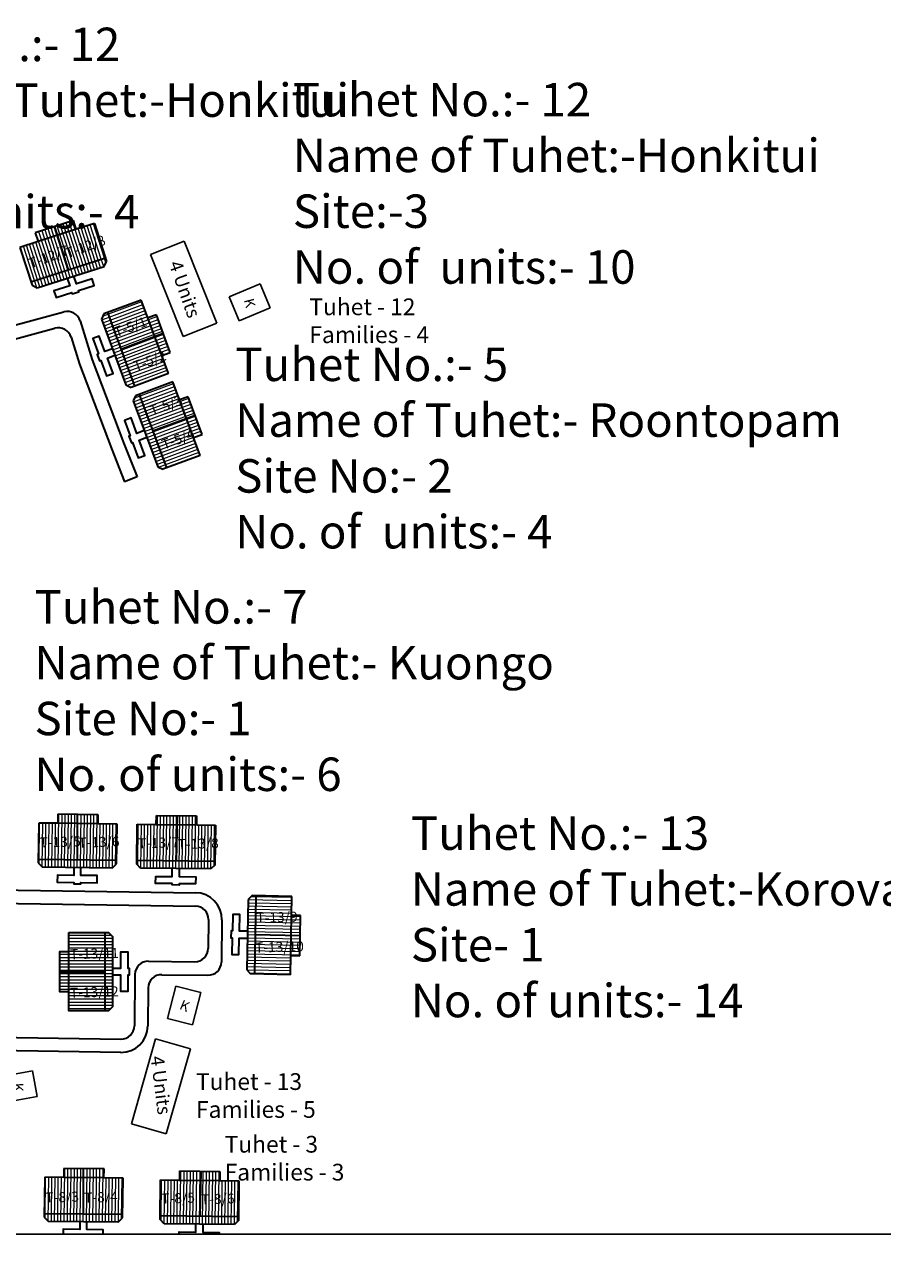
# Model space of a CAD drawing. Units: millimetres. Extents: x 45 to 19918, y 1096 to 28586.
# Drawn here: x 8807 to 8935, y 12434 to 12619 of the extents above; entities that cross this region are included whole.
import ezdxf

# ---------------------------------------------------------------- set-up
doc = ezdxf.new("R2010")
doc.units = ezdxf.units.MM
doc.header["$MEASUREMENT"] = 0
doc.linetypes.add('ACAD_ISO02W100', pattern=[15, 12, -3])
for name, color, linetype in [('Addl', 24, 'Continuous'), ('ASHADE', 7, 'Continuous'), ('dimension', 10, 'Continuous'), ('open', 71, 'Continuous'), ('Pwd temp', 10, 'Continuous'), ('Text', 7, 'Continuous')]:
    doc.layers.add(name, color=color, linetype=linetype)
for name, color, linetype, lineweight in [('Du', 7, 'Continuous', 35), ('Proposed Paved Path', 240, 'Continuous', 35), ('roof', 2, 'Continuous', 15), ('Tuhet Bnd', 170, 'ACAD_ISO02W100', 30)]:
    doc.layers.add(name, color=color, linetype=linetype, lineweight=lineweight)
doc.layers.get('0').off()
doc.dimstyles.new('ISO-25', dxfattribs={"dimtxt": 2, "dimasz": 1, "dimexe": 1.25, "dimexo": 0.625, "dimtad": 0, "dimdsep": 46, "dimtxsty": 'Standard', "dimblk": 'CLOSEDBLANK', "dimcen": 2.5, "dimclrd": 7, "dimclre": 7, "dimclrt": 7, "dimadec": 0, "dimazin": 0, "dimtfac": 1, "dimtmove": 0, "dimatfit": 3, "dimfxl": 1, "dimlwe": 25, "dimarcsym": 0})

# ---------------------------------------------------------------- blocks, each defined once
blk = doc.blocks.new('A$C31A94C09')
at = {"layer": 'Addl'}
for p, q in [((0, 2.44), (3.14, 6.33)), ((3.14, 6.33), (6.16, 3.89)), ((3.03, 0), (6.16, 3.89)), ((0, 2.44), (3.03, 0))]:
    blk.add_line(p, q, dxfattribs=at)
at = {"layer": 'Addl', "insert": (3.25, 4.09), "char_height": 1.5, "attachment_point": 1, "rotation": 312.6074}
blk.add_mtext('{\\fArial Narrow|b0|i0|c0|p34;K}', dxfattribs=at)
blk = doc.blocks.new('_ClosedBlank')
at = {"color": 0, "linetype": 'ByBlock', "lineweight": -2}
for p, q in [((-1, 0.17), (0, 0)), ((-1, 0.17), (-1, -0.17)), ((0, 0), (-1, -0.17))]:
    blk.add_line(p, q, dxfattribs=at)
blk = doc.blocks.new('*D127')
at = {"layer": 'Defpoints', "color": 0, "ltscale": 0.002}
for p in [(8783.81, 12435.9), (8811.76, 12408.7), (8793.55, 12403.26)]:
    blk.add_point(p, dxfattribs=at)
at = {"layer": 'dimension', "color": 7, "lineweight": 25, "ltscale": 0.002}
for p, q in [((8784.41, 12436.08), (8803.22, 12441.69)), ((8794.15, 12403.44), (8812.96, 12409.06))]:
    blk.add_line(p, q, dxfattribs=at)
at = {"layer": 'dimension', "color": 7, "lineweight": -2, "ltscale": 0.002}
for p, q in [((8802.31, 12440.38), (8807.26, 12423.8)), ((8811.48, 12409.66), (8809.81, 12415.25))]:
    blk.add_line(p, q, dxfattribs=at)
for p, rotation in [((8802.03, 12441.33), 106.6131242621464), ((8811.76, 12408.7), 286.6131242621464)]:
    blk.add_blockref('_ClosedBlank', p, dxfattribs=dict(at, rotation=rotation))
at = {"layer": 'dimension', "color": 7, "ltscale": 0.002, "insert": (8808.53, 12419.52), "char_height": 2, "attachment_point": 5, "rotation": 286.6131}
blk.add_mtext('34.06', dxfattribs=at)
blk = doc.blocks.new('A$C5F51677B')
at = {"layer": 'roof'}
h = blk.add_hatch(dxfattribs=at)
h.set_pattern_fill('LINE', color=256, scale=0.15, angle=171.4385, style=0)
h.set_pattern_definition([(358.89376, (-240.1324, -10.02583), (-0.0091946, -0.4761612), [])])
h.paths.add_polyline_path([(9.07, 18.97), (9.01, 15.97), (8.96, 13.12), (6.26, 13.17), (6.37, 19.02)])
h.paths.add_polyline_path([(9.18, 24.82), (9.13, 21.97), (9.07, 18.97), (6.37, 19.02), (6.48, 24.87)])
h.paths.add_polyline_path([(6.48, 24.87), (6.37, 19.02), (3.67, 19.07), (3.79, 24.92)])
h.paths.add_polyline_path([(6.37, 19.02), (6.26, 13.17), (3.56, 13.22), (3.67, 19.07)])
h.paths.add_polyline_path([(3.79, 24.92), (3.56, 13.22), (3.01, 13.23), (2.42, 13.85), (2.62, 24.34), (3.24, 24.93)])
h.paths.add_polyline_path([(10.42, 18.94), (10.36, 15.94), (9.01, 15.97), (9.07, 18.97)])
h.paths.add_polyline_path([(10.48, 21.94), (10.42, 18.94), (9.07, 18.97), (9.13, 21.97)])
h = blk.add_hatch(dxfattribs=at)
h.set_pattern_fill('LINE', color=256, scale=0.15, angle=171.4385, style=0)
h.set_pattern_definition([(358.89376, (-240.1954, -23.14514), (-0.0091946, -0.4761612), [])])
h.paths.add_polyline_path([(9.01, 5.85), (8.95, 2.85), (8.9, 0), (6.2, 0.05), (6.31, 5.9)])
h.paths.add_polyline_path([(9.12, 11.7), (9.07, 8.85), (9.01, 5.85), (6.31, 5.9), (6.42, 11.75)])
h.paths.add_polyline_path([(6.42, 11.75), (6.31, 5.9), (3.61, 5.95), (3.72, 11.8)])
h.paths.add_polyline_path([(6.31, 5.9), (6.2, 0.05), (3.5, 0.1), (3.61, 5.95)])
h.paths.add_polyline_path([(3.72, 11.8), (3.5, 0.1), (2.95, 0.11), (2.36, 0.73), (2.56, 11.22), (3.17, 11.81)])
h.paths.add_polyline_path([(10.36, 5.82), (10.3, 2.82), (8.95, 2.85), (9.01, 5.85)])
h.paths.add_polyline_path([(10.42, 8.82), (10.36, 5.82), (9.01, 5.85), (9.07, 8.85)])
at = {"layer": 'Du'}
for p, q in [((2.62, 24.34), (2.42, 13.85)), ((3.24, 24.93), (2.62, 24.34)), ((9.18, 24.82), (3.24, 24.93)), ((3.79, 24.92), (3.56, 13.22)), ((9.13, 21.97), (9.18, 24.82)), ((9.01, 15.97), (9.13, 21.97)), ((10.48, 21.94), (9.13, 21.97)), ((10.36, 15.94), (10.48, 21.94)), ((10.42, 18.94), (3.67, 19.07)), ((8.96, 13.12), (9.01, 15.97)), ((9.01, 15.97), (10.36, 15.94)), ((2.42, 13.85), (3.01, 13.23)), ((2.56, 11.22), (2.36, 0.73)), ((3.17, 11.81), (2.56, 11.22)), ((9.12, 11.7), (3.17, 11.81)), ((3.72, 11.8), (3.5, 0.1)), ((9.07, 8.85), (9.12, 11.7)), ((8.95, 2.85), (9.07, 8.85)), ((10.42, 8.82), (9.07, 8.85)), ((10.3, 2.82), (10.42, 8.82)), ((10.36, 5.82), (3.61, 5.95)), ((8.9, 0), (8.95, 2.85)), ((8.95, 2.85), (10.3, 2.82)), ((2.36, 0.73), (2.95, 0.11))]:
    blk.add_line(p, q, dxfattribs=at)
at = {"layer": 'Du', "ltscale": 0.002}
for p, q in [((8.96, 13.12), (3.01, 13.23)), ((8.9, 0), (2.95, 0.11))]:
    blk.add_line(p, q, dxfattribs=at)
at = {"layer": 'Du'}
for points in [[(2.53, 19.62), (1.33, 19.64), (1.38, 22.1), (0.33, 22.12), (0.28, 19.66), (0.08, 19.67), (0.06, 18.62), (0.26, 18.61), (0.22, 16.15), (1.27, 16.13), (1.31, 18.59), (2.51, 18.57)], [(2.47, 6.5), (1.27, 6.52), (1.32, 8.98), (0.27, 9), (0.22, 6.54), (0.02, 6.55), (0, 5.5), (0.2, 5.49), (0.15, 3.03), (1.2, 3.01), (1.25, 5.47), (2.45, 5.45)]]:
    blk.add_lwpolyline(points, dxfattribs=at)
blk = doc.blocks.new('A$C0796447C')
at = {"layer": 'open', "ltscale": 0.002}
blk.add_blockref('A$C5F51677B', (0, 0), dxfattribs=at)
blk = doc.blocks.new('A$C73975010')
at = {"layer": 'roof'}
h = blk.add_hatch(dxfattribs=at)
h.set_pattern_fill('LINE', color=256, scale=0.15, angle=278.334, style=0)
h.set_pattern_definition([(105.78934, (121.3236, -216.11023), (0.4582804, 0.1295882), [])])
h.paths.add_polyline_path([(21.16, 13.91), (24.04, 14.73), (26.78, 15.5), (27.52, 12.9), (21.89, 11.31)])
h.paths.add_polyline_path([(15.53, 12.32), (18.27, 13.09), (21.16, 13.91), (21.89, 11.31), (16.26, 9.72)])
h.paths.add_polyline_path([(16.26, 9.72), (21.89, 11.31), (22.62, 8.71), (17, 7.12)])
h.paths.add_polyline_path([(21.89, 11.31), (27.52, 12.9), (28.25, 10.31), (22.62, 8.71)])
h.paths.add_polyline_path([(17, 7.12), (28.25, 10.31), (28.4, 9.78), (27.99, 9.04), (17.89, 6.18), (17.15, 6.59)])
h.paths.add_polyline_path([(20.79, 15.21), (23.67, 16.03), (24.04, 14.73), (21.16, 13.91)])
h.paths.add_polyline_path([(17.9, 14.39), (20.79, 15.21), (21.16, 13.91), (18.27, 13.09)])
h = blk.add_hatch(dxfattribs=at)
h.set_pattern_fill('LINE', color=256, scale=0.15, angle=278.334, style=0)
h.set_pattern_definition([(105.78934, (105.79755, -220.7405), (0.4582804, 0.1295882), [])])
h.paths.add_polyline_path([(5.63, 9.28), (8.52, 10.1), (11.26, 10.87), (11.99, 8.27), (6.36, 6.68)])
h.paths.add_polyline_path([(0, 7.69), (2.74, 8.46), (5.63, 9.28), (6.36, 6.68), (0.73, 5.09)])
h.paths.add_polyline_path([(0.73, 5.09), (6.36, 6.68), (7.1, 4.08), (1.47, 2.49)])
h.paths.add_polyline_path([(6.36, 6.68), (11.99, 8.27), (12.73, 5.68), (7.1, 4.08)])
h.paths.add_polyline_path([(1.47, 2.49), (12.73, 5.68), (12.88, 5.15), (12.46, 4.41), (2.36, 1.55), (1.62, 1.96)])
h.paths.add_polyline_path([(5.26, 10.58), (8.15, 11.4), (8.52, 10.1), (5.63, 9.28)])
h.paths.add_polyline_path([(2.38, 9.76), (5.26, 10.58), (5.63, 9.28), (2.74, 8.46)])
at = {"layer": 'Du'}
for p, q in [((23.67, 16.03), (17.9, 14.39)), ((20.79, 15.21), (22.62, 8.71)), ((24.04, 14.73), (23.67, 16.03)), ((26.78, 15.5), (24.04, 14.73)), ((18.27, 13.09), (15.53, 12.32)), ((17.9, 14.39), (18.27, 13.09)), ((24.04, 14.73), (18.27, 13.09)), ((8.15, 11.4), (2.38, 9.76)), ((8.52, 10.1), (8.15, 11.4)), ((15.53, 12.32), (17.15, 6.59)), ((2.38, 9.76), (2.74, 8.46)), ((8.52, 10.1), (2.74, 8.46)), ((5.26, 10.58), (7.1, 4.08)), ((11.26, 10.87), (8.52, 10.1)), ((17, 7.12), (28.25, 10.31)), ((27.99, 9.04), (28.4, 9.78)), ((2.74, 8.46), (0, 7.69)), ((0, 7.69), (1.62, 1.96)), ((17.89, 6.18), (27.99, 9.04)), ((1.47, 2.49), (12.73, 5.68)), ((17.15, 6.59), (17.89, 6.18)), ((2.36, 1.55), (12.46, 4.41)), ((12.46, 4.41), (12.88, 5.15)), ((1.62, 1.96), (2.36, 1.55))]:
    blk.add_line(p, q, dxfattribs=at)
at = {"layer": 'Du', "ltscale": 0.002}
for p, q in [((26.78, 15.5), (28.4, 9.78)), ((11.26, 10.87), (12.88, 5.15))]:
    blk.add_line(p, q, dxfattribs=at)
at = {"layer": 'Du'}
for points in [[(22.43, 7.46), (22.76, 6.31), (20.39, 5.64), (20.68, 4.63), (23.04, 5.3), (23.1, 5.11), (24.11, 5.39), (24.06, 5.59), (26.42, 6.25), (26.14, 7.27), (23.77, 6.6), (23.44, 7.75)], [(6.91, 2.83), (7.23, 1.68), (4.87, 1.01), (5.15, 0), (7.52, 0.67), (7.57, 0.48), (8.58, 0.76), (8.53, 0.96), (10.9, 1.62), (10.61, 2.63), (8.24, 1.97), (7.92, 3.12)]]:
    blk.add_lwpolyline(points, dxfattribs=at)
blk = doc.blocks.new('A$C13023DEB')
at = {"layer": 'roof'}
h = blk.add_hatch(dxfattribs=at)
h.set_pattern_fill('LINE', color=256, scale=0.15, angle=90, style=0)
h.set_pattern_definition([(90, (-33.27486, -239.5976), (-0.47625, 3e-17), [])])
h.paths.add_polyline_path([(0.525, 9), (-2.475, 9), (-5.325, 9), (-5.325, 6.3), (0.525, 6.3)])
h.paths.add_polyline_path([(6.375, 9), (3.525, 9), (0.525, 9), (0.525, 6.3), (6.375, 6.3)])
h.paths.add_polyline_path([(6.375, 6.3), (0.525, 6.3), (0.525, 3.6), (6.375, 3.6)])
h.paths.add_polyline_path([(0.525, 6.3), (-5.325, 6.3), (-5.325, 3.6), (0.525, 3.6)])
h.paths.add_polyline_path([(6.375, 3.6), (-5.325, 3.6), (-5.325, 3.05), (-4.725, 2.45), (5.775, 2.45), (6.375, 3.05)])
h.paths.add_polyline_path([(0.525, 10.35), (-2.475, 10.35), (-2.475, 9), (0.525, 9)])
h.paths.add_polyline_path([(3.525, 10.35), (0.525, 10.35), (0.525, 9), (3.525, 9)])
at = {"layer": 'Du'}
for p, q in [((0.525, 10.35), (0.525, 3.6)), ((-2.475, 9), (3.525, 9)), ((6.375, 3.6), (-5.325, 3.6))]:
    blk.add_line(p, q, dxfattribs=at)
for points in [[(6.375, 9), (6.375, 3.05), (5.775, 2.45), (-4.725, 2.45), (-5.325, 3.05), (-5.325, 9), (-2.475, 9), (-2.475, 10.35), (3.525, 10.35), (3.525, 9), (6.375, 9)], [(1.05, 2.45), (1.05, 1.25), (3.51, 1.25), (3.51, 0.2), (1.05, 0.2), (1.05, 0), (0, 0), (0, 0.2), (-2.46, 0.2), (-2.46, 1.25), (0, 1.25), (0, 2.45)]]:
    blk.add_lwpolyline(points, dxfattribs=at)

msp = doc.modelspace()

# ---------------------------------------------------------------- hatches: boundary and pattern name
at = {"layer": 'roof'}
h = msp.add_hatch(dxfattribs=at)
h.set_pattern_fill('LINE', color=256, scale=0.15, angle=261.01817, style=0)
h.set_pattern_definition([(89.31405, (8845.48344, 12250.73034), (0.4762159, -0.0057016), [])])
h.paths.add_polyline_path([(8814.662, 12499.715), (8817.662, 12499.679), (8820.512, 12499.645), (8820.479, 12496.945), (8814.63, 12497.015)])
h.paths.add_polyline_path([(8808.813, 12499.785), (8811.662, 12499.751), (8814.662, 12499.715), (8814.63, 12497.015), (8808.78, 12497.085)])
h.paths.add_polyline_path([(8808.78, 12497.085), (8814.63, 12497.015), (8814.598, 12494.315), (8808.748, 12494.385)])
h.paths.add_polyline_path([(8814.63, 12497.015), (8820.479, 12496.945), (8820.447, 12494.245), (8814.598, 12494.315)])
h.paths.add_polyline_path([(8808.748, 12494.385), (8820.447, 12494.245), (8820.441, 12493.695), (8819.833, 12493.102), (8809.334, 12493.228), (8808.741, 12493.835)])
h.paths.add_polyline_path([(8814.678, 12501.065), (8817.678, 12501.029), (8817.662, 12499.679), (8814.662, 12499.715)])
h.paths.add_polyline_path([(8811.679, 12501.101), (8814.678, 12501.065), (8814.662, 12499.715), (8811.662, 12499.751)])
h = msp.add_hatch(dxfattribs=at)
h.set_pattern_fill('LINE', color=256, scale=0.15, angle=261.01817, style=0)
h.set_pattern_definition([(89.31405, (8792.5875, 12251.36365), (-0.4762159, 0.0057016), [])])
h.paths.add_polyline_path([(8829.361, 12499.539), (8826.361, 12499.575), (8823.512, 12499.609), (8823.479, 12496.909), (8829.329, 12496.839)])
h.paths.add_polyline_path([(8835.211, 12499.469), (8832.361, 12499.503), (8829.361, 12499.539), (8829.329, 12496.839), (8835.178, 12496.769)])
h.paths.add_polyline_path([(8835.178, 12496.769), (8829.329, 12496.839), (8829.296, 12494.139), (8835.146, 12494.069)])
h.paths.add_polyline_path([(8829.329, 12496.839), (8823.479, 12496.909), (8823.447, 12494.209), (8829.296, 12494.139)])
h.paths.add_polyline_path([(8835.146, 12494.069), (8823.447, 12494.209), (8823.44, 12493.659), (8824.033, 12493.052), (8834.532, 12492.926), (8835.139, 12493.519)])
h.paths.add_polyline_path([(8829.377, 12500.889), (8826.378, 12500.925), (8826.361, 12499.575), (8829.361, 12499.539)])
h.paths.add_polyline_path([(8832.377, 12500.853), (8829.377, 12500.889), (8829.361, 12499.539), (8832.361, 12499.503)])
h = msp.add_hatch(dxfattribs=at)
h.set_pattern_fill('LINE', color=256, scale=0.15, angle=171.43845, style=0)
h.set_pattern_definition([(358.89376, (8597.3281, 12453.98797), (-0.0091946, -0.4761612), [])])
h.paths.add_polyline_path([(8846.532, 12482.982), (8846.474, 12479.983), (8846.419, 12477.133), (8843.719, 12477.185), (8843.832, 12483.034)])
h.paths.add_polyline_path([(8846.645, 12488.831), (8846.59, 12485.981), (8846.532, 12482.982), (8843.832, 12483.034), (8843.945, 12488.883)])
h.paths.add_polyline_path([(8843.945, 12488.883), (8843.832, 12483.034), (8841.133, 12483.086), (8841.246, 12488.935)])
h.paths.add_polyline_path([(8843.832, 12483.034), (8843.719, 12477.185), (8841.02, 12477.237), (8841.133, 12483.086)])
h.paths.add_polyline_path([(8841.246, 12488.935), (8841.02, 12477.237), (8840.47, 12477.248), (8839.882, 12477.859), (8840.084, 12488.358), (8840.696, 12488.946)])
h.paths.add_polyline_path([(8847.882, 12482.956), (8847.824, 12479.957), (8846.474, 12479.983), (8846.532, 12482.982)])
h.paths.add_polyline_path([(8847.94, 12485.955), (8847.882, 12482.956), (8846.532, 12482.982), (8846.59, 12485.981)])
h = msp.add_hatch(dxfattribs=at)
h.set_pattern_fill('LINE', color=256, scale=0.15, angle=261.01817, style=0)
h.set_pattern_definition([(89.31405, (8846.3731, 12197.8271), (0.4762159, -0.0057016), [])])
h.paths.add_polyline_path([(8815.552, 12446.812), (8818.552, 12446.776), (8821.401, 12446.741), (8821.369, 12444.042), (8815.52, 12444.112)])
h.paths.add_polyline_path([(8809.702, 12446.882), (8812.552, 12446.847), (8815.552, 12446.812), (8815.52, 12444.112), (8809.67, 12444.182)])
h.paths.add_polyline_path([(8809.67, 12444.182), (8815.52, 12444.112), (8815.487, 12441.412), (8809.638, 12441.482)])
h.paths.add_polyline_path([(8815.52, 12444.112), (8821.369, 12444.042), (8821.337, 12441.342), (8815.487, 12441.412)])
h.paths.add_polyline_path([(8809.638, 12441.482), (8821.337, 12441.342), (8821.33, 12440.792), (8820.723, 12440.199), (8810.224, 12440.325), (8809.631, 12440.932)])
h.paths.add_polyline_path([(8815.568, 12448.161), (8818.568, 12448.126), (8818.552, 12446.776), (8815.552, 12446.812)])
h.paths.add_polyline_path([(8812.568, 12448.197), (8815.568, 12448.161), (8815.552, 12446.812), (8812.552, 12446.847)])
h = msp.add_hatch(dxfattribs=at)
h.set_pattern_fill('LINE', color=256, scale=0.15, angle=261.01817, style=0)
h.set_pattern_definition([(89.31405, (8796.0959, 12198.2512), (-0.4762159, 0.0057016), [])])
h.paths.add_polyline_path([(8832.87, 12446.426), (8829.87, 12446.462), (8827.02, 12446.496), (8826.988, 12443.797), (8832.837, 12443.727)])
h.paths.add_polyline_path([(8838.719, 12446.356), (8835.869, 12446.39), (8832.87, 12446.426), (8832.837, 12443.727), (8838.687, 12443.656)])
h.paths.add_polyline_path([(8838.687, 12443.656), (8832.837, 12443.727), (8832.805, 12441.027), (8838.654, 12440.957)])
h.paths.add_polyline_path([(8832.837, 12443.727), (8826.988, 12443.797), (8826.955, 12441.097), (8832.805, 12441.027)])
h.paths.add_polyline_path([(8838.654, 12440.957), (8826.955, 12441.097), (8826.949, 12440.547), (8827.541, 12439.94), (8838.041, 12439.814), (8838.648, 12440.407)])
h.paths.add_polyline_path([(8832.886, 12447.776), (8829.886, 12447.812), (8829.87, 12446.462), (8832.87, 12446.426)])
h.paths.add_polyline_path([(8835.885, 12447.74), (8832.886, 12447.776), (8832.87, 12446.426), (8835.869, 12446.39)])

# ---------------------------------------------------------------- linework, layer by layer
at = {"layer": 'Du'}
for p, q in [((8808.813, 12499.785), (8808.741, 12493.835)), ((8811.662, 12499.751), (8808.813, 12499.785)), ((8811.679, 12501.101), (8811.662, 12499.751)), ((8817.662, 12499.679), (8811.662, 12499.751)), ((8817.678, 12501.029), (8811.679, 12501.101)), ((8814.563, 12501.066), (8814.544, 12494.316)), ((8817.662, 12499.679), (8817.678, 12501.029)), ((8820.441, 12493.695), (8820.512, 12499.645)), ((8823.44, 12493.659), (8823.512, 12499.609)), ((8823.512, 12499.609), (8826.361, 12499.575)), ((8826.233, 12499.576), (8832.232, 12499.504)), ((8826.361, 12499.575), (8826.378, 12500.925)), ((8826.378, 12500.925), (8832.377, 12500.853)), ((8829.492, 12500.887), (8829.35, 12494.139)), ((8832.377, 12500.853), (8832.361, 12499.503)), ((8832.361, 12499.503), (8835.211, 12499.469)), ((8835.211, 12499.469), (8835.139, 12493.519)), ((8808.748, 12494.385), (8820.447, 12494.245)), ((8835.146, 12494.069), (8823.447, 12494.209)), ((8808.741, 12493.835), (8809.334, 12493.228)), ((8809.334, 12493.228), (8819.833, 12493.102)), ((8819.833, 12493.102), (8820.441, 12493.695)), ((8824.033, 12493.052), (8823.44, 12493.659)), ((8834.532, 12492.926), (8824.033, 12493.052)), ((8835.139, 12493.519), (8834.532, 12492.926)), ((8840.084, 12488.358), (8839.882, 12477.859)), ((8840.696, 12488.946), (8840.084, 12488.358)), ((8846.645, 12488.831), (8840.696, 12488.946)), ((8841.246, 12488.935), (8841.02, 12477.237)), ((8846.59, 12485.981), (8846.645, 12488.831)), ((8846.474, 12479.983), (8846.59, 12485.981)), ((8847.94, 12485.955), (8846.59, 12485.981)), ((8847.824, 12479.957), (8847.94, 12485.955)), ((8847.882, 12482.956), (8841.133, 12483.086)), ((8846.419, 12477.133), (8846.474, 12479.983)), ((8846.474, 12479.983), (8847.824, 12479.957)), ((8839.882, 12477.859), (8840.47, 12477.248)), ((8812.568, 12448.197), (8812.552, 12446.847)), ((8818.568, 12448.126), (8812.568, 12448.197)), ((8815.453, 12448.163), (8815.434, 12441.413)), ((8818.552, 12446.776), (8818.568, 12448.126)), ((8829.87, 12446.462), (8829.886, 12447.812)), ((8829.886, 12447.812), (8835.885, 12447.74)), ((8833.001, 12447.775), (8832.858, 12441.026)), ((8835.885, 12447.74), (8835.869, 12446.39)), ((8809.702, 12446.882), (8809.631, 12440.932)), ((8812.552, 12446.847), (8809.702, 12446.882)), ((8818.552, 12446.776), (8812.552, 12446.847)), ((8821.33, 12440.792), (8821.401, 12446.741)), ((8826.949, 12440.547), (8827.02, 12446.496)), ((8827.02, 12446.496), (8829.87, 12446.462)), ((8829.741, 12446.464), (8835.741, 12446.392)), ((8835.869, 12446.39), (8838.719, 12446.356)), ((8838.719, 12446.356), (8838.648, 12440.407)), ((8809.631, 12440.932), (8810.224, 12440.325)), ((8809.638, 12441.482), (8821.337, 12441.342)), ((8810.224, 12440.325), (8820.723, 12440.199)), ((8820.723, 12440.199), (8821.33, 12440.792)), ((8827.541, 12439.94), (8826.949, 12440.547)), ((8838.654, 12440.957), (8826.955, 12441.097)), ((8838.648, 12440.407), (8838.041, 12439.814)), ((8838.041, 12439.814), (8827.541, 12439.94))]:
    msp.add_line(p, q, dxfattribs=at)
at = {"layer": 'Du', "ltscale": 0.002}
for p, q in [((8820.512, 12499.645), (8817.662, 12499.679)), ((8846.419, 12477.133), (8840.47, 12477.248)), ((8821.401, 12446.741), (8818.552, 12446.776))]:
    msp.add_line(p, q, dxfattribs=at)
at = {"layer": 'Du'}
for points in [[(8814.059, 12493.172), (8814.044, 12491.972), (8811.585, 12492.001), (8811.572, 12490.951), (8814.032, 12490.922), (8814.029, 12490.722), (8815.079, 12490.709), (8815.082, 12490.909), (8817.542, 12490.88), (8817.554, 12491.93), (8815.094, 12491.959), (8815.109, 12493.159)], [(8829.808, 12492.983), (8829.793, 12491.783), (8832.253, 12491.754), (8832.241, 12490.704), (8829.781, 12490.733), (8829.778, 12490.533), (8828.728, 12490.546), (8828.731, 12490.746), (8826.271, 12490.775), (8826.284, 12491.825), (8828.743, 12491.796), (8828.758, 12492.996)], [(8839.993, 12483.633), (8838.793, 12483.657), (8838.841, 12486.116), (8837.791, 12486.136), (8837.744, 12483.677), (8837.544, 12483.681), (8837.523, 12482.631), (8837.723, 12482.627), (8837.676, 12480.167), (8838.726, 12480.147), (8838.773, 12482.607), (8839.973, 12482.584)], [(8814.948, 12440.268), (8814.934, 12439.068), (8812.474, 12439.098), (8812.465, 12438.357)], [(8818.436, 12438.357), (8818.444, 12439.026), (8815.984, 12439.056), (8815.998, 12440.256)], [(8829.788, 12438.357), (8829.792, 12438.713), (8832.252, 12438.683), (8832.266, 12439.883)], [(8833.316, 12439.871), (8833.302, 12438.671), (8835.762, 12438.641), (8835.758, 12438.357)]]:
    msp.add_lwpolyline(points, dxfattribs=at)
at = {"layer": 'Proposed Paved Path', "ltscale": 0.002}
for p, q in [((8799.16, 12572.508), (8812.549, 12576.156)), ((8799.722, 12570.588), (8811.203, 12573.717)), ((8814.987, 12574.811), (8816.768, 12568.985)), ((8813.641, 12572.372), (8814.875, 12568.335)), ((8814.875, 12568.335), (8819.672, 12555.758)), ((8816.768, 12568.985), (8821.537, 12556.48)), ((8819.672, 12555.758), (8821.629, 12550.777)), ((8821.537, 12556.48), (8823.49, 12551.508)), ((8776.775, 12490.168), (8832.225, 12489.387)), ((8795.188, 12487.908), (8832.201, 12487.387)), ((8834.177, 12485.363), (8834.137, 12481.061)), ((8836.177, 12485.339), (8836.101, 12479.031)), ((8825.209, 12479.162), (8832.113, 12479.079)), ((8823.185, 12477.186), (8823.093, 12469.495)), ((8827.185, 12477.138), (8834.077, 12477.056)), ((8825.161, 12475.162), (8825.093, 12469.471)), ((8821.046, 12465.519), (8779.786, 12466.127)), ((8794.894, 12467.906), (8821.07, 12467.519))]:
    msp.add_line(p, q, dxfattribs=at)
msp.add_lwpolyline([(8823.49, 12551.508), (8821.629, 12550.777)], dxfattribs=at)
for centre, radius, start, end in [((8813.075, 12574.227), 2, 16.99515, 105.24154), ((8811.729, 12571.787), 2, 16.99515, 105.24154), ((8832.177, 12485.387), 4, 359.31405, 89.31405), ((8832.177, 12485.387), 2, 359.31405, 89.31405), ((8832.137, 12481.079), 2, 269.31405, 359.47026), ((8825.185, 12477.162), 2, 89.31405, 179.31405), ((8834.101, 12479.055), 2, 269.31405, 359.31405), ((8827.161, 12475.138), 2, 89.31405, 179.31405), ((8821.093, 12469.519), 4, 269.31405, 359.31405), ((8821.093, 12469.519), 2, 269.31405, 359.31405)]:
    msp.add_arc(centre, radius, start, end, dxfattribs=at)
at = {"layer": 'Pwd temp'}
for p, q in [((8825.514, 12584.719), (8830.529, 12586.72)), ((8835.42, 12574.459), (8830.529, 12586.72)), ((8825.514, 12584.719), (8830.405, 12572.458)), ((8830.405, 12572.458), (8835.42, 12574.459)), ((8826.269, 12467.54), (8822.64, 12454.849)), ((8831.461, 12466.056), (8826.269, 12467.54)), ((8827.831, 12453.364), (8831.461, 12466.056)), ((8827.831, 12453.364), (8822.64, 12454.849))]:
    msp.add_line(p, q, dxfattribs=at)
at = {"layer": 'Text', "ltscale": 0.002}
msp.add_lwpolyline([(9388.978, 12438.357), (8535.261, 12438.357)], dxfattribs=at)

# ---------------------------------------------------------------- block references
at = {"layer": 'ASHADE', "ltscale": 0.002}
for name, p, rotation in [('A$C73975010', (8790.902, 12572.94), 1.989448291664721), ('A$C0796447C', (8824.652, 12551.464), 21.46468889639102)]:
    msp.add_blockref(name, p, dxfattribs=dict(at, rotation=rotation))
at = {"layer": 'open', "ltscale": 0.002, "rotation": 90}
msp.add_blockref('A$C13023DEB', (8822.299, 12477.06), dxfattribs=at)
at = {"layer": 'Tuhet Bnd', "ltscale": 0.002}
for p, rotation in [((8836.092, 12576.271), 331.4029486758305), ((8829.027, 12468.373), 24.34866860483305), ((8801.345, 12460.044), 319.0546842550159)]:
    msp.add_blockref('A$C31A94C09', p, dxfattribs=dict(at, rotation=rotation))

# ---------------------------------------------------------------- texts
at = {"layer": 'Text', "attachment_point": 1}
for s, insert, char_height in [('{\\fArial Narrow|b0|i0|c0|p34;Tuhet No.:- 12\\PName of Tuhet:-Honkitui\\PSite:-2\\PNo. of  units:- 4}', (8776.423, 12618.613), 5), ('{\\fArial Narrow|b0|i0|c0|p34;Tuhet No.:- 12\\PName of Tuhet:-Honkitui\\PSite:-3\\PNo. of  units:- 10}', (8846.775, 12610.362), 5), ('{\\fArial Narrow|b0|i0|c0|p34;Tuhet - 12\\PFamilies - 4}', (8849.237, 12578.158), 2.5), ('{\\fArial Narrow|b0|i0|c0|p34;Tuhet No.:- 5 \\PName of Tuhet:- Roontopam\\PSite No:- 2\\PNo. of  units:- 4}', (8838.166, 12570.818), 5), ('{\\fArial Narrow|b0|i0|c0|p34;Tuhet No.:- 7\\PName of Tuhet:- Kuongo\\PSite No:- 1\\PNo. of units:- 6}', (8808.174, 12534.58), 5), ('{\\fArial Narrow|b0|i0|c0|p34;Tuhet No.:- 13 \\PName of Tuhet:-Korovana\\PSite- 1\\PNo. of units:- 14}', (8864.407, 12500.777), 5), ('{\\fArial Narrow|b0|i0|c0|p34;Tuhet - 13\\PFamilies - 5}', (8832.296, 12462.419), 2.5), ('{\\fArial Narrow|b0|i0|c0|p34;Tuhet - 3\\PFamilies - 3}', (8836.578, 12453.056), 2.5)]:
    msp.add_mtext(s, dxfattribs=dict(at, insert=insert, char_height=char_height))
for s, insert, char_height, rotation in [('{\\fArial Narrow|b0|i0|c0|p34;T-12/8}', (8812.64, 12585.552), 1.5, 20.14227), ('{\\fArial Narrow|b0|i0|c0|p34;T-12/7}', (8807.126, 12584.031), 1.5, 20.14227), ('{\\fArial Narrow|b0|i0|c0|p34;4 Units}', (8830.089, 12584.035), 2, 289.49807), ('{\\fArial Narrow|b0|i0|c0|p34;T-5/1}', (8819.878, 12573.758), 1.5, 20.14227), ('{\\fArial Narrow|b0|i0|c0|p34;T-5/2}', (8822.764, 12568.687), 1.5, 20.14227), ('{\\fArial Narrow|b0|i0|c0|p34;T-5/3}', (8825.206, 12562.021), 1.5, 20.14227), ('{\\fArial Narrow|b0|i0|c0|p34;T-5/4}', (8826.997, 12556.98), 1.5, 20.14227), ('{\\fArial Narrow|b0|i0|c0|p34;T-13/5}', (8808.918, 12497.624), 1.5, 1.73039), ('{\\fArial Narrow|b0|i0|c0|p34;T-13/6}', (8814.704, 12497.607), 1.5, 1.73039), ('{\\fArial Narrow|b0|i0|c0|p34;T-13/7}', (8823.618, 12497.501), 1.5, 1.73039), ('{\\fArial Narrow|b0|i0|c0|p34;T-13/8}', (8829.532, 12497.376), 1.5, 1.73039), ('{\\fArial Narrow|b0|i0|c0|p34;T-13/9}', (8841.313, 12486.381), 1.5, 1.73039), ('{\\fArial Narrow|b0|i0|c0|p34;T-13/11}', (8813.455, 12480.933), 1.5, 1.73039), ('{\\fArial Narrow|b0|i0|c0|p34;T-13/10}', (8841.111, 12481.928), 1.5, 1.73039), ('{\\fArial Narrow|b0|i0|c0|p34;T-13/12}', (8813.455, 12475.18), 1.5, 1.73039), ('{\\fArial Narrow|b0|i0|c0|p34;4 Units}', (8827.494, 12465.134), 2, 277.17014), ('{\\fArial Narrow|b0|i0|c0|p34;T-8/3}', (8809.788, 12444.59), 1.5, 1.73039), ('{\\fArial Narrow|b0|i0|c0|p34;T-8/4}', (8815.574, 12444.574), 1.5, 1.73039), ('{\\fArial Narrow|b0|i0|c0|p34;T-8/5}', (8827.108, 12444.435), 1.5, 1.73039), ('{\\fArial Narrow|b0|i0|c0|p34;T-8/6}', (8833.022, 12444.311), 1.5, 1.73039)]:
    msp.add_mtext(s, dxfattribs=dict(at, insert=insert, char_height=char_height, rotation=rotation))

# ---------------------------------------------------------------- dimensions: what is measured, and where the dimension line sits
at = {"layer": 'dimension', "ltscale": 0.002}
dim = msp.add_linear_dim(base=(8811.763, 12408.699), p1=(8783.813, 12435.901), p2=(8793.551, 12403.265), angle=286.61312, dimstyle='ISO-25', dxfattribs=at)
dim.commit()
dim.dimension.update_dxf_attribs({"geometry": '*D127', "text_midpoint": (8808.534, 12419.523), "dimtype": 161})

doc.saveas('drawing.dxf')
